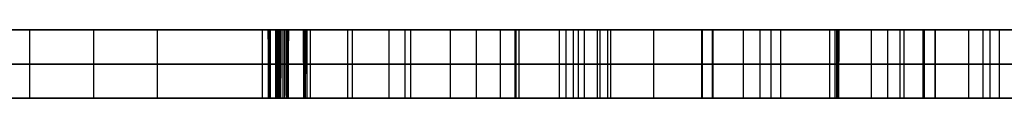
# Model space of a CAD drawing. Units: millimetres. Extents: x -40 to 39, y -170 to -28.
# Drawn here: x 7 to 8, y -130 to -130 of the extents above; entities that cross this region are included whole.
import ezdxf

# ---------------------------------------------------------------- set-up
doc = ezdxf.new("R2010")
doc.units = ezdxf.units.MM
doc.header["$MEASUREMENT"] = 0
doc.layers.add('2', color=7, linetype='Continuous')
doc.layers.add('3', color=7, linetype='Continuous')

# ---------------------------------------------------------------- blocks, each defined once
blk = doc.blocks.new('HK45_Z_LENS_02')
at = {"layer": '3'}
for p, q in [((-7.28088, -0.82532, -0.825), (-8.18358, -0.90429, -0.825)), ((-7.26424, -1.01711, -0.825), (-7.28101, -0.82533, -0.825)), ((-7.73223, -0.86481, -0.85), (-7.73223, -0.86481, -0.8)), ((-8.34463, -0.91185, -0.85), (-7.27345, -0.91185, -0.85)), ((-7.27263, -0.92122, -0.85), (-7.27263, -0.92122, -0.8)), ((-8.47338, -1.12289, -0.825), (-7.26438, -1.01712, -0.825)), ((-7.62448, -1.44787, -0.825), (-7.6077, -1.63963, -0.825)), ((-7.61609, -1.54375, -0.85), (-7.61609, -1.54375, -0.8)), ((-7.34759, -1.81881, -0.85), (-7.1823, -1.81881, -0.85)), ((-7.15543, -2.25918, -0.825), (-7.75129, -2.62953, -0.825)), ((-7.13878, -2.45111, -0.825), (-7.15557, -2.2592, -0.825)), ((-7.14717, -2.35515, -0.85), (-7.14717, -2.35515, -0.8)), ((-7.45329, -2.44432, -0.85), (-7.45329, -2.44432, -0.8)), ((-7.59594, -2.70848, -0.825), (-7.13892, -2.45112, -0.825)), ((-7.36736, -2.57976, -0.85), (-7.36736, -2.57976, -0.8)), ((-7.59122, -2.70582, -0.85), (-7.99367, -2.70582, -0.85)), ((-7.10026, -2.88981, -0.825), (-7.59594, -2.70848, -0.825)), ((-7.34802, -2.79917, -0.85), (-7.34802, -2.79917, -0.8)), ((-7.7427, -2.81745, -0.825), (-7.08374, -3.0818, -0.825)), ((-7.0836, -3.08179, -0.825), (-7.1004, -2.88982, -0.825)), ((-7.41315, -2.94965, -0.85), (-7.41315, -2.94965, -0.8)), ((-7.092, -2.98581, -0.85), (-7.092, -2.98581, -0.8)), ((-7.07787, -3.1457, -0.825), (-7.67373, -3.51605, -0.825)), ((-7.06122, -3.33762, -0.825), (-7.07801, -3.14571, -0.825)), ((-7.06961, -3.24166, -0.85), (-7.06961, -3.24166, -0.8)), ((-7.37573, -3.33083, -0.85), (-7.37573, -3.33083, -0.8)), ((-7.51838, -3.59499, -0.825), (-7.06136, -3.33763, -0.825)), ((-7.2898, -3.46628, -0.85), (-7.2898, -3.46628, -0.8)), ((-7.91611, -3.59234, -0.85), (-7.51366, -3.59234, -0.85)), ((-7.0227, -3.77633, -0.825), (-7.51838, -3.59499, -0.825)), ((-7.27046, -3.68569, -0.85), (-7.27046, -3.68569, -0.8)), ((-7.66514, -3.70396, -0.825), (-7.00618, -3.96831, -0.825)), ((-7.00604, -3.9683, -0.825), (-7.02284, -3.77634, -0.825)), ((-7.33559, -3.83617, -0.85), (-7.33559, -3.83617, -0.8)), ((-7.01444, -3.87232, -0.85), (-7.01444, -3.87232, -0.8)), ((-8.53274, -6.00927, -0.8), (-6.29095, -5.83284, -0.8)), ((-6.55723, -9.61922, -0.825), (-6.72952, -9.79151, -0.825)), ((-6.64338, -9.70537, -0.85), (-6.64338, -9.70537, -0.8)), ((-6.72952, -9.79151, -0.825), (-5.88099, -10.64004, -0.825)), ((-6.57796, -9.94306, -0.85), (-6.33474, -9.94306, -0.85)), ((-6.43286, -10.21715, -0.825), (-7.00706, -10.79136, -0.825)), ((-6.33059, -10.31942, -0.825), (-6.43286, -10.21715, -0.825)), ((-6.38172, -10.26829, -0.85), (-6.38172, -10.26829, -0.8)), ((-6.9048, -10.89363, -0.825), (-6.33059, -10.31942, -0.825)), ((-6.66883, -10.65766, -0.85), (-6.66883, -10.45313, -0.85)), ((-6.71996, -10.50426, -0.85), (-6.71996, -10.50426, -0.8)), ((-6.77109, -10.55539, -0.85), (-6.56656, -10.55539, -0.85)), ((-6.6177, -10.60652, -0.85), (-6.6177, -10.60652, -0.8)), ((-7.00706, -10.79136, -0.825), (-6.9048, -10.89363, -0.825)), ((-6.95593, -10.8425, -0.85), (-6.95593, -10.8425, -0.8)), ((-7.05509, -11.22283, -0.85), (-6.82131, -11.22283, -0.85))]:
    blk.add_line(p, q, dxfattribs=at)
blk.add_arc((0, 0, -0.8), 15.64175, 163.258308, 270, dxfattribs=at)
blk.add_rational_spline([(0, 15.64175, -0.8), (-6.75868, 15.64175, -0.8), (-11.39067, 10.71993, -0.8)], [1, 0.91797074565, 1], degree=2, dxfattribs=at)
for points, degree in [([(-3.99843, 6.45131, -0.8), (-7.69455, 8.58562, -0.8), (-11.39067, 10.71993, -0.8)], 2), ([(-14.97874, 4.50572, -0.8), (-10.96147, 2.18635, -0.8), (-6.9442, -0.13303, -0.8)], 2), ([(-7.28083, -0.82531, -0.8), (-7.73223, -0.86481, -0.8), (-8.18363, -0.9043, -0.8)], 2), ([(-7.28101, -0.82533, -0.85), (-7.73222, -0.86481, -0.85), (-8.18343, -0.90428, -0.85)], 2), ([(-7.28101, -0.82533, -0.85), (-7.28092, -0.82532, -0.825), (-7.28083, -0.82531, -0.8)], 2), ([(-7.26424, -1.01711, -0.85), (-7.27263, -0.92122, -0.85), (-7.28101, -0.82533, -0.85)], 2), ([(-7.26442, -1.01712, -0.8), (-7.27263, -0.92122, -0.8), (-7.28083, -0.82531, -0.8)], 2), ([(-8.47341, -1.12289, -0.8), (-7.86892, -1.07001, -0.8), (-7.26442, -1.01712, -0.8)], 2), ([(-8.4733, -1.12288, -0.85), (-7.86877, -1.07, -0.85), (-7.26424, -1.01711, -0.85)], 2), ([(-7.26424, -1.01711, -0.85), (-7.26433, -1.01711, -0.825), (-7.26442, -1.01712, -0.8)], 2), ([(-7.62448, -1.44786, -0.85), (-7.62442, -1.44786, -0.83333), (-7.62436, -1.44786, -0.81667), (-7.6243, -1.44785, -0.8)], 3), ([(-7.62448, -1.44786, -0.85), (-7.61609, -1.54375, -0.85), (-7.6077, -1.63964, -0.85)], 2), ([(-7.6243, -1.44785, -0.8), (-7.61609, -1.54375, -0.8), (-7.60789, -1.63965, -0.8)], 2), ([(-7.43637, -1.45754, -0.85), (-7.43637, -1.45754, -0.825), (-7.43637, -1.45754, -0.8)], 2), ([(-7.30323, -1.52439, -0.85), (-7.30323, -1.52439, -0.825), (-7.30323, -1.52439, -0.8)], 2), ([(-7.25625, -1.57582, -0.85), (-7.25625, -1.57582, -0.825), (-7.25625, -1.57582, -0.8)], 2), ([(-7.60789, -1.63965, -0.8), (-7.51448, -1.63148, -0.8), (-7.44897, -1.64112, -0.8), (-7.41157, -1.66891, -0.8)], 3), ([(-7.6077, -1.63964, -0.85), (-7.51425, -1.63146, -0.85), (-7.44899, -1.64112, -0.85), (-7.41157, -1.66891, -0.85)], 3), ([(-7.6077, -1.63964, -0.85), (-7.6078, -1.63964, -0.825), (-7.60789, -1.63965, -0.8)], 2), ([(-7.6077, -1.63964, -0.85), (-7.6077, -1.63964, -0.825), (-7.6077, -1.63964, -0.8)], 2), ([(-7.22073, -1.63488, -0.85), (-7.22073, -1.63488, -0.825), (-7.22073, -1.63488, -0.8)], 2), ([(-7.41157, -1.66891, -0.85), (-7.41157, -1.66891, -0.825), (-7.41157, -1.66891, -0.8)], 2), ([(-7.41157, -1.66891, -0.8), (-7.39272, -1.68263, -0.8), (-7.36345, -1.71585, -0.8), (-7.34412, -1.79004, -0.8), (-7.34994, -1.86545, -0.8), (-7.37146, -1.90131, -0.8), (-7.38661, -1.91686, -0.8)], 3), ([(-7.41157, -1.66891, -0.85), (-7.41157, -1.66891, -0.825), (-7.41157, -1.66891, -0.8)], 2), ([(-7.41157, -1.66891, -0.825), (-7.39272, -1.68263, -0.825), (-7.36345, -1.71585, -0.825), (-7.34412, -1.79004, -0.825), (-7.34994, -1.86545, -0.825), (-7.37146, -1.90131, -0.825), (-7.38661, -1.91686, -0.825)], 3), ([(-7.19669, -1.70157, -0.85), (-7.19669, -1.70157, -0.825), (-7.19669, -1.70157, -0.8)], 2), ([(-7.36755, -1.71991, -0.85), (-7.36755, -1.71991, -0.825), (-7.36755, -1.71991, -0.8)], 2), ([(-7.18412, -1.77588, -0.85), (-7.18412, -1.77588, -0.825), (-7.18412, -1.77588, -0.8)], 2), ([(-7.34831, -1.79024, -0.85), (-7.34831, -1.79024, -0.825), (-7.34831, -1.79024, -0.8)], 2), ([(-7.1836, -1.85124, -0.85), (-7.1836, -1.85124, -0.825), (-7.1836, -1.85124, -0.8)], 2), ([(-7.35435, -1.86185, -0.85), (-7.35435, -1.86185, -0.825), (-7.35435, -1.86185, -0.8)], 2), ([(-7.38664, -1.91689, -0.85), (-7.38664, -1.91689, -0.825), (-7.38664, -1.91689, -0.8)], 2), ([(-7.38661, -1.91686, -0.85), (-7.38661, -1.91686, -0.825), (-7.38661, -1.91686, -0.8)], 2), ([(-7.38661, -1.91686, -0.85), (-7.38661, -1.91686, -0.825), (-7.38661, -1.91686, -0.8)], 2), ([(-7.19573, -1.92109, -0.85), (-7.19573, -1.92109, -0.825), (-7.19573, -1.92109, -0.8)], 2), ([(-7.68118, -1.93969, -0.85), (-7.68118, -1.93969, -0.825), (-7.68118, -1.93969, -0.8)], 2), ([(-7.61944, -1.96887, -0.85), (-7.61944, -1.96887, -0.825), (-7.61944, -1.96887, -0.8)], 2), ([(-7.54028, -1.97347, -0.85), (-7.54028, -1.97347, -0.825), (-7.54028, -1.97347, -0.8)], 2), ([(-7.54024, -1.97346, -0.85), (-7.54024, -1.97346, -0.825), (-7.54024, -1.97346, -0.8)], 2), ([(-7.5402, -1.97346, -0.85), (-7.5402, -1.97346, -0.825), (-7.5402, -1.97346, -0.8)], 2), ([(-7.22055, -1.98543, -0.85), (-7.22055, -1.98543, -0.825), (-7.22055, -1.98543, -0.8)], 2), ([(-7.25808, -2.04426, -0.85), (-7.25808, -2.04426, -0.825), (-7.25808, -2.04426, -0.8)], 2), ([(-7.30669, -2.09424, -0.85), (-7.30669, -2.09424, -0.825), (-7.30669, -2.09424, -0.8)], 2), ([(-7.36476, -2.13202, -0.85), (-7.36476, -2.13202, -0.825), (-7.36476, -2.13202, -0.8)], 2), ([(-7.43236, -2.15758, -0.85), (-7.43236, -2.15758, -0.825), (-7.43236, -2.15758, -0.8)], 2), ([(-7.61593, -2.16552, -0.85), (-7.61593, -2.16552, -0.825), (-7.61593, -2.16552, -0.8)], 2), ([(-7.56451, -2.17202, -0.85), (-7.56451, -2.17202, -0.825), (-7.56451, -2.17202, -0.8)], 2), ([(-7.50956, -2.17089, -0.85), (-7.50956, -2.17089, -0.825), (-7.50956, -2.17089, -0.8)], 2), ([(-7.15539, -2.25911, -0.8), (-7.45334, -2.44432, -0.8), (-7.75129, -2.62953, -0.8)], 2), ([(-7.15556, -2.25927, -0.85), (-7.45343, -2.4444, -0.85), (-7.75129, -2.62953, -0.85)], 2), ([(-7.15556, -2.25927, -0.85), (-7.15547, -2.25919, -0.825), (-7.15539, -2.25911, -0.8)], 2), ([(-7.13878, -2.45104, -0.85), (-7.14717, -2.35515, -0.85), (-7.15556, -2.25927, -0.85)], 2), ([(-7.13896, -2.45119, -0.8), (-7.14717, -2.35515, -0.8), (-7.15539, -2.25911, -0.8)], 2), ([(-7.59594, -2.70848, -0.85), (-7.36736, -2.57976, -0.85), (-7.13878, -2.45104, -0.85)], 2), ([(-7.59594, -2.70848, -0.8), (-7.36745, -2.57983, -0.8), (-7.13896, -2.45119, -0.8)], 2), ([(-7.13878, -2.45104, -0.85), (-7.13887, -2.45111, -0.825), (-7.13896, -2.45119, -0.8)], 2), ([(-7.1002, -2.88987, -0.8), (-7.34807, -2.79917, -0.8), (-7.59594, -2.70848, -0.8)], 2), ([(-7.59594, -2.70848, -0.85), (-7.59594, -2.70848, -0.825), (-7.59594, -2.70848, -0.8)], 2), ([(-7.1004, -2.88976, -0.85), (-7.34817, -2.79912, -0.85), (-7.59594, -2.70848, -0.85)], 2), ([(-7.7427, -2.81745, -0.8), (-7.41324, -2.94959, -0.8), (-7.08379, -3.08173, -0.8)], 2), ([(-7.7427, -2.81745, -0.85), (-7.41315, -2.94965, -0.85), (-7.08359, -3.08186, -0.85)], 2), ([(-7.1004, -2.88976, -0.85), (-7.1003, -2.88981, -0.825), (-7.1002, -2.88987, -0.8)], 2), ([(-7.08359, -3.08186, -0.85), (-7.092, -2.98581, -0.85), (-7.1004, -2.88976, -0.85)], 2), ([(-7.08379, -3.08173, -0.8), (-7.092, -2.9858, -0.8), (-7.1002, -2.88987, -0.8)], 2), ([(-7.08359, -3.08186, -0.85), (-7.08369, -3.08179, -0.825), (-7.08379, -3.08173, -0.8)], 2), ([(-7.07783, -3.14562, -0.8), (-7.37578, -3.33084, -0.8), (-7.67373, -3.51605, -0.8)], 2), ([(-7.078, -3.14578, -0.85), (-7.37587, -3.33092, -0.85), (-7.67373, -3.51605, -0.85)], 2), ([(-7.078, -3.14578, -0.85), (-7.07791, -3.1457, -0.825), (-7.07783, -3.14562, -0.8)], 2), ([(-7.06122, -3.33756, -0.85), (-7.06961, -3.24167, -0.85), (-7.078, -3.14578, -0.85)], 2), ([(-7.0614, -3.3377, -0.8), (-7.06961, -3.24166, -0.8), (-7.07783, -3.14562, -0.8)], 2), ([(-7.51838, -3.59499, -0.85), (-7.2898, -3.46628, -0.85), (-7.06122, -3.33756, -0.85)], 2), ([(-7.51838, -3.59499, -0.8), (-7.28989, -3.46635, -0.8), (-7.0614, -3.3377, -0.8)], 2), ([(-7.06122, -3.33756, -0.85), (-7.06131, -3.33763, -0.825), (-7.0614, -3.3377, -0.8)], 2), ([(-7.02264, -3.77639, -0.8), (-7.27051, -3.68569, -0.8), (-7.51838, -3.59499, -0.8)], 2), ([(-7.51838, -3.59499, -0.85), (-7.51838, -3.59499, -0.825), (-7.51838, -3.59499, -0.8)], 2), ([(-7.02284, -3.77627, -0.85), (-7.27061, -3.68563, -0.85), (-7.51838, -3.59499, -0.85)], 2), ([(-7.66514, -3.70396, -0.8), (-7.33568, -3.83611, -0.8), (-7.00623, -3.96825, -0.8)], 2), ([(-7.66514, -3.70396, -0.85), (-7.33559, -3.83617, -0.85), (-7.00603, -3.96837, -0.85)], 2), ([(-7.02284, -3.77627, -0.85), (-7.02274, -3.77633, -0.825), (-7.02264, -3.77639, -0.8)], 2), ([(-7.00603, -3.96837, -0.85), (-7.01444, -3.87232, -0.85), (-7.02284, -3.77627, -0.85)], 2), ([(-7.00623, -3.96825, -0.8), (-7.01444, -3.87232, -0.8), (-7.02264, -3.77639, -0.8)], 2), ([(-7.00603, -3.96837, -0.85), (-7.00613, -3.96831, -0.825), (-7.00623, -3.96825, -0.8)], 2), ([(-6.55723, -9.61922, -0.8), (-6.64338, -9.70537, -0.8), (-6.72952, -9.79151, -0.8)], 2), ([(-6.55723, -9.61922, -0.85), (-6.64338, -9.70537, -0.85), (-6.72952, -9.79151, -0.85)], 2), ([(-5.91877, -10.06744, -0.8), (-6.12437, -9.91082, -0.8), (-6.3408, -9.76502, -0.8), (-6.55723, -9.61922, -0.8)], 3), ([(-6.55723, -9.61922, -0.8), (-6.55723, -9.61922, -0.825), (-6.55723, -9.61922, -0.85)], 2), ([(-5.91877, -10.06744, -0.85), (-6.12437, -9.91082, -0.85), (-6.3408, -9.76502, -0.85), (-6.55723, -9.61922, -0.85)], 3), ([(-5.91877, -10.06744, -0.825), (-6.12437, -9.91082, -0.825), (-6.3408, -9.76502, -0.825), (-6.55723, -9.61922, -0.825)], 3), ([(-6.72952, -9.79151, -0.85), (-6.72952, -9.79151, -0.825), (-6.72952, -9.79151, -0.8)], 2), ([(-6.72952, -9.79151, -0.8), (-6.30526, -10.21577, -0.8), (-5.88099, -10.64004, -0.8)], 2), ([(-6.72952, -9.79151, -0.85), (-6.30526, -10.21577, -0.85), (-5.88099, -10.64004, -0.85)], 2), ([(-6.43286, -10.21715, -0.8), (-6.71996, -10.50426, -0.8), (-7.00706, -10.79136, -0.8)], 2), ([(-6.43286, -10.21715, -0.85), (-6.71996, -10.50426, -0.85), (-7.00706, -10.79136, -0.85)], 2), ([(-6.43286, -10.21715, -0.8), (-6.43286, -10.21715, -0.825), (-6.43286, -10.21715, -0.85)], 2), ([(-6.33059, -10.31942, -0.8), (-6.38172, -10.26829, -0.8), (-6.43286, -10.21715, -0.8)], 2), ([(-6.33059, -10.31942, -0.85), (-6.38172, -10.26829, -0.85), (-6.43286, -10.21715, -0.85)], 2), ([(-6.9048, -10.89363, -0.8), (-6.6177, -10.60652, -0.8), (-6.33059, -10.31942, -0.8)], 2), ([(-6.9048, -10.89363, -0.85), (-6.6177, -10.60652, -0.85), (-6.33059, -10.31942, -0.85)], 2), ([(-6.33059, -10.31942, -0.85), (-6.33059, -10.31942, -0.825), (-6.33059, -10.31942, -0.8)], 2), ([(-7.00706, -10.79136, -0.85), (-7.00706, -10.79136, -0.825), (-7.00706, -10.79136, -0.8)], 2), ([(-7.00706, -10.79136, -0.8), (-6.95593, -10.8425, -0.8), (-6.9048, -10.89363, -0.8)], 2), ([(-7.00706, -10.79136, -0.85), (-6.95593, -10.8425, -0.85), (-6.9048, -10.89363, -0.85)], 2), ([(-6.9048, -10.89363, -0.85), (-6.9048, -10.89363, -0.825), (-6.9048, -10.89363, -0.8)], 2), ([(-6.85261, -11.16866, -0.85), (-6.85261, -11.16866, -0.825), (-6.85261, -11.16866, -0.8)], 2), ([(-6.77466, -11.35221, -0.85), (-6.77466, -11.35221, -0.825), (-6.77466, -11.35221, -0.8)], 2), ([(-6.94764, -11.3962, -0.85), (-6.94764, -11.3962, -0.825), (-6.94764, -11.3962, -0.8)], 2), ([(-6.94656, -11.47501, -0.85), (-6.94656, -11.47501, -0.825), (-6.94656, -11.47501, -0.8)], 2), ([(-6.78255, -11.51079, -0.85), (-6.78255, -11.51079, -0.825), (-6.78255, -11.51079, -0.8)], 2), ([(-6.86683, -11.64522, -0.85), (-6.86683, -11.64522, -0.825), (-6.86683, -11.64522, -0.8)], 2), ([(-6.8668, -11.64519, -0.85), (-6.8668, -11.64519, -0.825), (-6.8668, -11.64519, -0.8)], 2), ([(-6.86677, -11.64516, -0.85), (-6.86677, -11.64516, -0.825), (-6.86677, -11.64516, -0.8)], 2)]:
    blk.add_open_spline(points, degree=degree, dxfattribs=at)
for points, knots in [([(-7.70804, -2.12973, -0.85), (-7.67974, -2.14671, -0.85), (-7.63354, -2.16459, -0.85), (-7.56531, -2.17334, -0.85), (-7.50102, -2.17179, -0.85), (-7.43046, -2.15957, -0.85), (-7.36324, -2.13404, -0.85), (-7.30516, -2.09642, -0.85), (-7.25624, -2.04573, -0.85), (-7.21835, -1.98622, -0.85), (-7.19365, -1.92197, -0.85), (-7.18146, -1.85244, -0.85), (-7.18211, -1.7757, -0.85), (-7.19481, -1.70002, -0.85), (-7.2188, -1.63364, -0.85), (-7.2544, -1.57473, -0.85), (-7.31671, -1.50486, -0.85), (-7.42707, -1.44759, -0.85), (-7.55261, -1.44157, -0.85), (-7.62448, -1.44786, -0.85)], [-1, -1, -1, -1, -0.926349, -0.889524, -0.852699, -0.799436, -0.746174, -0.692911, -0.639649, -0.586386, -0.533124, -0.479861, -0.426599, -0.373337, -0.320074, -0.266812, -0.213549, -0.106775, 0, 0, 0, 0]), ([(-7.70804, -2.12973, -0.825), (-7.67974, -2.14671, -0.825), (-7.63354, -2.16459, -0.825), (-7.56531, -2.17334, -0.825), (-7.50102, -2.17179, -0.825), (-7.43046, -2.15957, -0.825), (-7.36324, -2.13404, -0.825), (-7.30516, -2.09642, -0.825), (-7.25624, -2.04573, -0.825), (-7.21835, -1.98622, -0.825), (-7.19365, -1.92197, -0.825), (-7.18146, -1.85244, -0.825), (-7.18211, -1.7757, -0.825), (-7.19481, -1.70002, -0.825), (-7.2188, -1.63364, -0.825), (-7.2544, -1.57473, -0.825), (-7.31671, -1.50486, -0.825), (-7.42705, -1.4476, -0.825), (-7.55253, -1.44158, -0.825), (-7.62434, -1.44785, -0.825)], [0.0211205, 0.0211205, 0.0211205, 0.0211205, 0.0921599, 0.1276796, 0.1631993, 0.2145732, 0.2659472, 0.3173212, 0.3686951, 0.4200691, 0.4714431, 0.522817, 0.574191, 0.625565, 0.6769389, 0.7283129, 0.7796869, 0.8826757, 0.9855979, 0.9855979, 0.9855979, 0.9855979]), ([(-7.70804, -2.12973, -0.8), (-7.67974, -2.14671, -0.8), (-7.63354, -2.16459, -0.8), (-7.56531, -2.17334, -0.8), (-7.50102, -2.17179, -0.8), (-7.43046, -2.15957, -0.8), (-7.36324, -2.13404, -0.8), (-7.30517, -2.09642, -0.8), (-7.25626, -2.04573, -0.8), (-7.21838, -1.98622, -0.8), (-7.19368, -1.92198, -0.8), (-7.18151, -1.85245, -0.8), (-7.18217, -1.77571, -0.8), (-7.19487, -1.70003, -0.8), (-7.21887, -1.63365, -0.8), (-7.25448, -1.57474, -0.8), (-7.3168, -1.50488, -0.8), (-7.42711, -1.44763, -0.8), (-7.55254, -1.4416, -0.8), (-7.6243, -1.44785, -0.8)], [0, 0, 0, 0, 0.073661, 0.110491, 0.147322, 0.200592, 0.253861, 0.307131, 0.360401, 0.413671, 0.466941, 0.52021, 0.57348, 0.62675, 0.68002, 0.73329, 0.786559, 0.893349, 1, 1, 1, 1]), ([(-7.60784, -1.63965, -0.825), (-7.6078, -1.63965, -0.825), (-7.51428, -1.63146, -0.825), (-7.44899, -1.64112, -0.825), (-7.41157, -1.66891, -0.825)], [0.0187526, 0.0187526, 0.0187526, 0.0187526, 0.0192308, 0.9807692, 0.9807692, 0.9807692, 0.9807692]), ([(-7.41157, -1.66891, -0.85), (-7.39272, -1.68263, -0.85), (-7.36345, -1.71585, -0.85), (-7.34412, -1.79004, -0.85), (-7.34994, -1.86545, -0.85), (-7.37146, -1.90131, -0.85), (-7.38661, -1.91686, -0.85)], [-1, -1, -1, -1, -0.75, -0.5, -0.25, 0, 0, 0, 0]), ([(-7.54024, -1.97346, -0.85), (-7.56963, -1.97603, -0.85), (-7.62228, -1.97238, -0.85), (-7.68432, -1.94581, -0.85), (-7.72752, -1.88253, -0.85), (-7.74228, -1.80561, -0.85), (-7.74633, -1.75934, -0.85)], [-1, -1, -1, -1, -0.75007, -0.500022, -0.249973, 0, 0, 0, 0]), ([(-7.54024, -1.97346, -0.825), (-7.56963, -1.97603, -0.825), (-7.62228, -1.97238, -0.825), (-7.68432, -1.94581, -0.825), (-7.72751, -1.88254, -0.825), (-7.74228, -1.80564, -0.825), (-7.74632, -1.75945, -0.825)], [0.0682683, 0.0682683, 0.0682683, 0.0682683, 0.2895052, 0.5108476, 0.7321899, 0.9533575, 0.9533575, 0.9533575, 0.9533575]), ([(-7.54024, -1.97346, -0.8), (-7.56963, -1.97603, -0.8), (-7.62228, -1.97237, -0.8), (-7.68432, -1.94578, -0.8), (-7.7275, -1.8825, -0.8), (-7.74227, -1.80564, -0.8), (-7.74632, -1.75949, -0.8)], [0, 0, 0, 0, 0.250009, 0.500138, 0.750267, 1, 1, 1, 1]), ([(-7.38661, -1.91686, -0.85), (-7.41659, -1.94826, -0.85), (-7.46789, -1.96713, -0.85), (-7.54023, -1.97346, -0.85), (-7.54024, -1.97346, -0.85)], [-1, -1, -1, -1, -0.000193, 0, 0, 0, 0]), ([(-7.38661, -1.91686, -0.8), (-7.41659, -1.94826, -0.8), (-7.46789, -1.96713, -0.8), (-7.54023, -1.97346, -0.8), (-7.54024, -1.97346, -0.8)], [0, 0, 0, 0, 0.999807, 1, 1, 1, 1]), ([(-7.38661, -1.91686, -0.825), (-7.41659, -1.94826, -0.825), (-7.46789, -1.96713, -0.825), (-7.54023, -1.97346, -0.825), (-7.54024, -1.97346, -0.825)], [0.1977751, 0.1977751, 0.1977751, 0.1977751, 0.8804951, 0.8806271, 0.8806271, 0.8806271, 0.8806271]), ([(-6.8668, -11.64519, -0.8), (-6.82601, -11.6044, -0.8), (-6.77025, -11.51478, -0.8), (-6.76038, -11.35625, -0.8), (-6.83632, -11.17284, -0.8), (-6.95212, -11.0338, -0.8), (-7.02572, -10.96019, -0.8)], [0, 0, 0, 0, 0.249761, 0.499583, 0.749808, 1, 1, 1, 1]), ([(-6.8668, -11.64519, -0.85), (-6.82601, -11.6044, -0.85), (-6.77025, -11.51478, -0.85), (-6.76038, -11.35625, -0.85), (-6.83632, -11.17284, -0.85), (-6.95212, -11.0338, -0.85), (-7.02572, -10.96019, -0.85)], [-1, -1, -1, -1, -0.750239, -0.500417, -0.250192, 0, 0, 0, 0]), ([(-6.8668, -11.64519, -0.825), (-6.82601, -11.6044, -0.825), (-6.77025, -11.51478, -0.825), (-6.76038, -11.35625, -0.825), (-6.83632, -11.17284, -0.825), (-6.95212, -11.0338, -0.825), (-7.02572, -10.96019, -0.825)], [0.0427128, 0.0427128, 0.0427128, 0.0427128, 0.2756825, 0.508709, 0.7421119, 0.9754833, 0.9754833, 0.9754833, 0.9754833]), ([(-7.07041, -11.2071, -0.8), (-7.002, -11.27551, -0.8), (-6.94109, -11.37199, -0.8), (-6.94035, -11.47717, -0.8), (-6.97294, -11.53581, -0.8), (-7.02584, -11.56815, -0.8), (-7.06695, -11.56964, -0.8), (-7.09021, -11.56688, -0.8)], [0, 0, 0, 0, 0.374607, 0.562458, 0.750309, 0.875155, 1, 1, 1, 1]), ([(-7.09021, -11.56688, -0.85), (-7.06695, -11.56964, -0.85), (-7.02584, -11.56815, -0.85), (-6.97294, -11.53581, -0.85), (-6.94035, -11.47717, -0.85), (-6.94109, -11.37199, -0.85), (-7.002, -11.27551, -0.85), (-7.07041, -11.2071, -0.85)], [0, 0, 0, 0, 0.124845, 0.249691, 0.437542, 0.625393, 1, 1, 1, 1]), ([(-7.07041, -11.2071, -0.825), (-7.002, -11.27551, -0.825), (-6.94109, -11.37199, -0.825), (-6.94035, -11.47717, -0.825), (-6.97294, -11.53581, -0.825), (-7.02584, -11.56815, -0.825), (-7.06695, -11.56964, -0.825), (-7.09021, -11.56688, -0.825)], [0.0327517, 0.0327517, 0.0327517, 0.0327517, 0.3767957, 0.5493211, 0.7218465, 0.8365062, 0.9511659, 0.9511659, 0.9511659, 0.9511659]), ([(-7.55663, -11.32066, -0.85), (-7.55144, -11.36663, -0.85), (-7.52939, -11.43458, -0.85), (-7.47236, -11.52239, -0.85), (-7.41192, -11.59045, -0.85), (-7.34228, -11.65241, -0.85), (-7.2726, -11.69932, -0.85), (-7.20208, -11.7317, -0.85), (-7.1069, -11.7555, -0.85), (-6.99187, -11.74349, -0.85), (-6.90747, -11.68586, -0.85), (-6.8668, -11.64519, -0.85)], [-1, -1, -1, -1, -0.841327, -0.761967, -0.682606, -0.597304, -0.512002, -0.4267, -0.341399, -0.170678, 0, 0, 0, 0]), ([(-7.55663, -11.32066, -0.8), (-7.55144, -11.36663, -0.8), (-7.52939, -11.43458, -0.8), (-7.47236, -11.52239, -0.8), (-7.41192, -11.59045, -0.8), (-7.34228, -11.65241, -0.8), (-7.2726, -11.69932, -0.8), (-7.20208, -11.7317, -0.8), (-7.1069, -11.7555, -0.8), (-6.99187, -11.74349, -0.8), (-6.90747, -11.68586, -0.8), (-6.8668, -11.64519, -0.8)], [0, 0, 0, 0, 0.158673, 0.238033, 0.317394, 0.402696, 0.487998, 0.5733, 0.658601, 0.829322, 1, 1, 1, 1]), ([(-7.55663, -11.32066, -0.825), (-7.55144, -11.36663, -0.825), (-7.52939, -11.43458, -0.825), (-7.47236, -11.52239, -0.825), (-7.41192, -11.59045, -0.825), (-7.34228, -11.65241, -0.825), (-7.2726, -11.69932, -0.825), (-7.20208, -11.7317, -0.825), (-7.1069, -11.7555, -0.825), (-6.99187, -11.74349, -0.825), (-6.90747, -11.68586, -0.825), (-6.8668, -11.64519, -0.825)], [0.0324296, 0.0324296, 0.0324296, 0.0324296, 0.1814111, 0.2559244, 0.3304378, 0.4105297, 0.4906216, 0.5707134, 0.6508053, 0.8110983, 0.9713521, 0.9713521, 0.9713521, 0.9713521])]:
    blk.add_open_spline(points, degree=3, knots=knots, dxfattribs=at)
blk = doc.blocks.new('BODY_02')
at = {"layer": '3'}
blk.add_line((0, 23, -35.3), (0, -23, -35.3), dxfattribs=at)
for start, end in [(90, 270), (270, 90)]:
    blk.add_arc((0, 0, -35.3), 23, start, end, dxfattribs=at)

msp = doc.modelspace()

# ---------------------------------------------------------------- block references
at = {"layer": '2', "extrusion": (0, -1, 0)}
for name, p, rotation in [('BODY_02', (0, 11, 165), 90), ('HK45_Z_LENS_02', (0, 11, 130.5), 175.4999999999996)]:
    msp.add_blockref(name, p, dxfattribs=dict(at, rotation=rotation))

doc.saveas('drawing.dxf')
